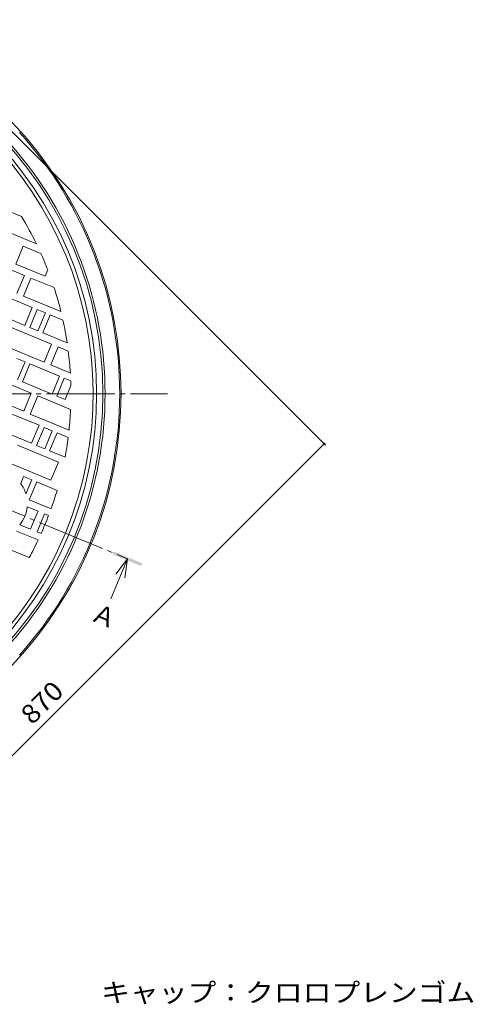
# Model space of a CAD drawing. Units: millimetres. Extents: x -1165 to 1346, y -950 to 948.
# Drawn here: x -191 to 321, y -286 to 825 of the extents above; entities that cross this region are included whole.
import ezdxf

# ---------------------------------------------------------------- set-up
doc = ezdxf.new("R2010")
doc.units = ezdxf.units.MM
doc.header["$LTSCALE"] = 7
doc.linetypes.add('JWW_CENTER2', pattern=[13.546667, 11.006667, -0.846667, 0.846667, -0.846667])
for name, color, linetype in [('E-0', 7, 'Continuous'), ('E-1', 7, 'Continuous'), ('E-2', 7, 'Continuous'), ('E-4', 7, 'Continuous'), ('E-5', 7, 'Continuous')]:
    doc.layers.add(name, color=color, linetype=linetype)
doc.styles.add('ＭＳ ゴシック', font='txt', dxfattribs={"height": 1})

msp = doc.modelspace()

# ---------------------------------------------------------------- linework, layer by layer
at = {"layer": 'E-0', "color": 3, "linetype": 'JWW_CENTER2', "lineweight": 9}
for p, q in [((-1013.8, 403.2), (-23.7, 403.2)), ((-518.8, 403.2), (-69.1, 217))]:
    msp.add_line(p, q, dxfattribs=at)
at = {"layer": 'E-1', "color": 2, "linetype": 'Continuous', "lineweight": 9}
for radius, start, end in [(422, 0, 180), (415, 0, 180), (442.5, 316.1694, 43.8306), (441, 0, 41.9454), (424.5, 0, 41.1953), (422, 180, 0), (415, 180, 0), (424.5, 318.8047, 0), (441, 318.0546, 0)]:
    msp.add_arc((-518.8, 403.2), radius, start, end, dxfattribs=at)
at = {"layer": 'E-2', "color": 3, "linetype": 'Continuous', "lineweight": 9}
for p, q in [((-188.5, 603.1), (-208.5, 611.4)), ((-217, 591), (-171.8, 572.3)), ((-186.8, 569.9), (-195.2, 549.5)), ((-166.8, 561.6), (-186.8, 569.9)), ((-185.3, 536.8), (-231.5, 555.9)), ((-195.2, 549.5), (-161.9, 535.8)), ((-193.7, 516.5), (-185.3, 536.8)), ((-177.9, 533.7), (-186.3, 513.4)), ((-151.8, 522.9), (-177.9, 533.7)), ((-161.9, 535.8), (-158.9, 542.9)), ((-176.5, 500.7), (-209.7, 514.4)), ((-186.3, 513.4), (-144.1, 495.9)), ((-184.9, 480.3), (-176.5, 500.7)), ((-218.1, 494.1), (-184.9, 480.3)), ((-170.9, 498.4), (-179.3, 478)), ((-161.7, 494.5), (-170.9, 498.4)), ((-170.1, 474.2), (-161.7, 494.5)), ((-156.1, 492.2), (-164.5, 471.9)), ((-141.8, 486.3), (-156.1, 492.2)), ((-154.7, 459.2), (-200.9, 478.3)), ((-179.3, 478), (-170.1, 474.2)), ((-164.5, 471.9), (-137.1, 460.5)), ((-209.3, 458), (-163.1, 438.8)), ((-163.1, 438.8), (-154.7, 459.2)), ((-147.3, 456.1), (-155.7, 435.8)), ((-135.8, 451.3), (-147.3, 456.1)), ((-184.6, 439.1), (-193.9, 442.9)), ((-193.1, 418.8), (-184.6, 439.1)), ((-179.1, 436.8), (-187.5, 416.5)), ((-145.8, 423), (-179.1, 436.8)), ((-155.7, 435.8), (-133.5, 426.6)), ((-177.6, 403.7), (-223.8, 422.9)), ((-154.2, 402.7), (-145.8, 423)), ((-187.5, 416.5), (-154.2, 402.7)), ((-140.3, 420.7), (-148.7, 400.4)), ((-133.1, 417.7), (-140.3, 420.7)), ((-139.5, 396.6), (-132.9, 412.4)), ((-232.2, 402.5), (-186.1, 383.4)), ((-186.1, 383.4), (-177.6, 403.7)), ((-170.2, 400.7), (-178.7, 380.3)), ((-133.2, 385.3), (-170.2, 400.7)), ((-148.7, 400.4), (-139.5, 396.6)), ((-168.8, 367.6), (-202.1, 381.4)), ((-178.7, 380.3), (-135, 362.2)), ((-177.2, 347.3), (-168.8, 367.6)), ((-210.5, 361), (-177.2, 347.3)), ((-163.2, 365.3), (-171.7, 345)), ((-154, 361.5), (-163.2, 365.3)), ((-162.4, 341.1), (-154, 361.5)), ((-148.5, 359.2), (-156.9, 338.9)), ((-135.9, 354), (-148.5, 359.2)), ((-147, 326.1), (-193.2, 345.2)), ((-171.7, 345), (-162.4, 341.1)), ((-156.9, 338.9), (-139.5, 331.6)), ((-201.6, 324.9), (-155.4, 305.8)), ((-155.4, 305.8), (-147, 326.1)), ((-186.2, 309.9), (-189.5, 301.9)), ((-177, 306), (-186.2, 309.9)), ((-183.6, 290.1), (-177, 306)), ((-171.4, 303.7), (-179.8, 283.4)), ((-148.5, 294.2), (-171.4, 303.7)), ((-179.8, 283.4), (-155.3, 273.3)), ((-170, 270.7), (-182.1, 275.7)), ((-174.2, 260.5), (-170, 270.7)), ((-162.6, 267.6), (-166.8, 257.4)), ((-158.1, 265.8), (-162.6, 267.6)), ((-174.2, 260.5), (-178.4, 250.3)), ((-171, 247.3), (-166.8, 257.4)), ((-194.4, 248.3), (-169.9, 238.2)), ((-178.4, 250.3), (-190.5, 255.4)), ((-166.5, 245.4), (-171, 247.3)), ((-179.9, 218.5), (-202.8, 228))]:
    msp.add_line(p, q, dxfattribs=at)
for centre, radius, start, end in [((-518.8, 403.2), 411, 337.5, 157.5), ((-518.8, 403.2), 386, 25.9783, 31.1779), ((-518.8, 403.2), 411, 157.5, 337.5), ((-518.8, 403.2), 386, 21.214, 24.2173), ((-518.8, 403.2), 386, 13.889, 18.0612), ((-518.8, 403.2), 386, 8.5338, 12.4275), ((-518.8, 403.2), 386, 3.4651, 7.1578), ((-518.8, 403.2), 386, 1.3639, 2.1516), ((-518.8, 403.2), 386, 353.9025, 357.339), ((-518.8, 403.2), 386, 349.3098, 352.6685), ((-219.5, 279.3), 37.5, 16.8448, 37.0573), ((-518.8, 403.2), 386, 340.3214, 343.5973), ((-219.5, 279.3), 37.5, 320.4424, 354.5576), ((-518.8, 403.2), 386, 335.867, 339.133), ((-518.8, 403.2), 386, 331.4027, 334.6786)]:
    msp.add_arc(centre, radius, start, end, dxfattribs=at)
at = {"layer": 'E-4', "color": 7, "linetype": 'Continuous', "lineweight": 9}
for p, q in [((154.4, 345.3), (-201.3, 700.9)), ((152.9, 346.7), (-462.3, -268.4))]:
    msp.add_line(p, q, dxfattribs=at)
at = {"layer": 'E-4', "color": 7, "linetype": 'Continuous', "lineweight": 9, "const_width": 1.4}
msp.add_lwpolyline([(153.6, 346.7, 0.414214), (152.9, 347.4, 0.414214), (152.2, 346.7, 0.414214), (152.9, 346, 0.414214)], format="xyb", close=True, dxfattribs=at)
at = {"layer": 'E-5', "color": 4, "linetype": 'Continuous', "lineweight": 9}
for q in [(-87.9, 171.7), (-82.3, 199.7), (-72, 195.4)]:
    msp.add_line((-69.1, 217), q, dxfattribs=at)
msp.add_solid([(-86, 222.1), (-84.6, 225.3), (-53.6, 208.7), (-52.3, 211.9)], dxfattribs=at)

# ---------------------------------------------------------------- texts
at = {"layer": 'E-4', "color": 2, "linetype": 'Continuous', "lineweight": 211, "style": 'ＭＳ ゴシック', "width": 1.083333}
msp.add_text('870', height=21.34, rotation=45, dxfattribs=at).set_placement((-176.5, 28.8))
at = {"layer": 'E-5', "color": 2, "linetype": 'Continuous', "lineweight": 9, "style": 'ＭＳ ゴシック'}
msp.add_text('Ａ', height=21.3, rotation=337.5, dxfattribs=at).set_placement((-112.7, 148.4))
at = {"layer": 'E-5', "color": 2, "linetype": 'Continuous', "lineweight": 211, "style": 'ＭＳ ゴシック', "width": 1.115385}
msp.add_text('キャップ：クロロプレンゴム', height=21.336, dxfattribs=at).set_placement((-98.7, -283.1))

doc.saveas('drawing.dxf')
